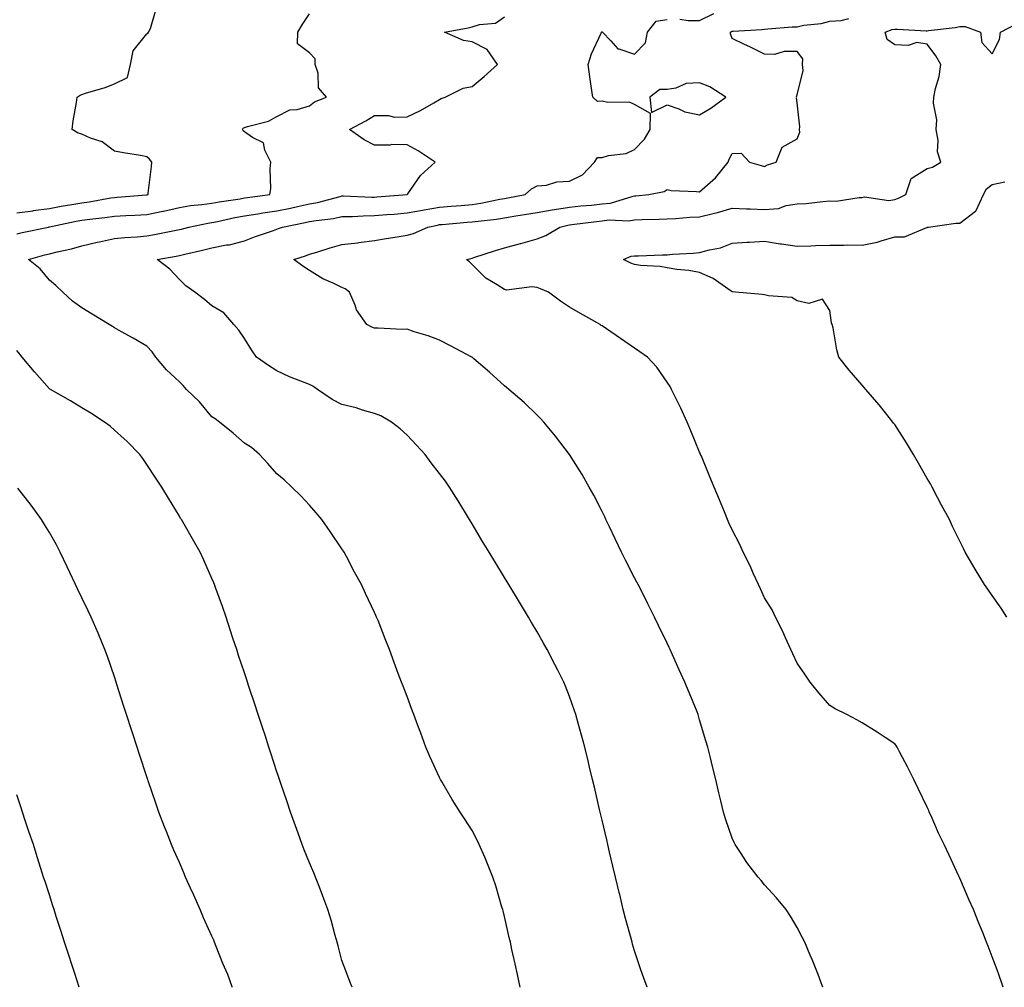
# Model space of a CAD drawing. Units: inches. Extents: x 976403 to 979043, y 7316378 to 7319018.
# Drawn here: x 976689 to 976992, y 7316378 to 7316676 of the extents above; entities that cross this region are included whole.
import ezdxf

# ---------------------------------------------------------------- set-up
doc = ezdxf.new("R2010")
doc.units = ezdxf.units.IN
doc.header["$MEASUREMENT"] = 0
doc.layers.add('Contour_97647316', color=7, linetype='Continuous', true_color=0xa73a74)

msp = doc.modelspace()

# ---------------------------------------------------------------- linework, layer by layer
at = {"layer": 'Contour_97647316'}
for points in [[(976688.05, 7316616.28, 3248), (976693.02, 7316616.95, 3248), (976693.09, 7316616.96, 3248), (976698.05, 7316617.62, 3248), (976701.66, 7316618.31, 3248), (976704.98, 7316618.85, 3248), (976708.05, 7316619.41, 3248), (976710.26, 7316619.71, 3248), (976717, 7316620.87, 3248), (976718.05, 7316621.02, 3248), (976718.9, 7316621.07, 3248), (976727.94, 7316621.81, 3248), (976728.05, 7316621.82, 3248), (976728.14, 7316621.84, 3248), (976728.44, 7316621.92, 3248), (976728.48, 7316622.35, 3248), (976729.44, 7316630.53, 3248), (976729.53, 7316631.92, 3248), (976728.87, 7316632.75, 3248), (976728.05, 7316633.56, 3248), (976726.07, 7316633.91, 3248), (976720.84, 7316634.71, 3248), (976718.05, 7316635.24, 3248), (976714.3, 7316638.17, 3248), (976710.72, 7316639.25, 3248), (976708.05, 7316640.45, 3248), (976706.88, 7316640.75, 3248), (976705.04, 7316641.92, 3248), (976705.36, 7316644.61, 3248), (976706.4, 7316650.26, 3248), (976706.61, 7316651.92, 3248), (976707.49, 7316652.47, 3248), (976708.05, 7316652.69, 3248), (976709.21, 7316653.08, 3248), (976715.18, 7316654.8, 3248), (976718.05, 7316655.96, 3248), (976722.06, 7316657.91, 3248), (976723.04, 7316661.92, 3248), (976723.82, 7316666.15, 3248), (976728.05, 7316671.33, 3248), (976728.37, 7316671.6, 3248), (976728.57, 7316671.92, 3248), (976729.12, 7316672.99, 3248), (976730.88, 7316679.09, 3248)], [(976688.05, 7316609.84, 3247), (976689.71, 7316610.26, 3247), (976697.74, 7316611.92, 3247), (976698.01, 7316611.96, 3247), (976698.05, 7316611.96, 3247), (976698.1, 7316611.97, 3247), (976706.28, 7316613.69, 3247), (976708.05, 7316614.01, 3247), (976710.47, 7316614.35, 3247), (976715.11, 7316614.86, 3247), (976718.05, 7316615.29, 3247), (976721.62, 7316615.5, 3247), (976724.38, 7316615.6, 3247), (976728.05, 7316615.82, 3247), (976732.94, 7316616.82, 3247), (976733.13, 7316616.85, 3247), (976738.05, 7316617.97, 3247), (976741.46, 7316618.51, 3247), (976744.94, 7316618.82, 3247), (976748.05, 7316619.25, 3247), (976750.28, 7316619.69, 3247), (976756.75, 7316620.62, 3247), (976758.05, 7316620.86, 3247), (976758.98, 7316621, 3247), (976765.82, 7316621.92, 3247), (976766.17, 7316623.8, 3247), (976765.95, 7316629.82, 3247), (976766.21, 7316631.92, 3247), (976764.37, 7316635.61, 3247), (976763.93, 7316637.8, 3247), (976760.51, 7316639.46, 3247), (976758.05, 7316641.2, 3247), (976757.65, 7316641.52, 3247), (976757.45, 7316641.92, 3247), (976757.64, 7316642.33, 3247), (976758.05, 7316642.5, 3247), (976758.97, 7316642.84, 3247), (976765.45, 7316644.52, 3247), (976768.05, 7316645.88, 3247), (976772.01, 7316647.97, 3247), (976774.26, 7316648.13, 3247), (976778.05, 7316649.21, 3247), (976779.58, 7316650.39, 3247), (976783.26, 7316651.92, 3247), (976780.83, 7316654.7, 3247), (976780.73, 7316659.25, 3247), (976779.85, 7316661.92, 3247), (976779.8, 7316663.67, 3247), (976778.05, 7316665.52, 3247), (976774.38, 7316668.24, 3247), (976774.45, 7316671.92, 3247), (976775.8, 7316674.16, 3247), (976778.05, 7316677.51, 3247)], [(976842.88, 7316378, 3246), (976842.03, 7316381.92, 3246), (976841.31, 7316385.18, 3246), (976840.34, 7316389.63, 3246), (976839.84, 7316391.92, 3246), (976839.51, 7316393.37, 3246), (976838.05, 7316399.78, 3246), (976837.63, 7316401.5, 3246), (976837.51, 7316401.92, 3246), (976837.26, 7316402.71, 3246), (976835.34, 7316409.21, 3246), (976834.43, 7316411.92, 3246), (976832.64, 7316416.51, 3246), (976831.96, 7316418.01, 3246), (976830.29, 7316421.92, 3246), (976829.57, 7316423.45, 3246), (976828.05, 7316426.26, 3246), (976825.84, 7316429.71, 3246), (976824.39, 7316431.92, 3246), (976821.93, 7316435.8, 3246), (976818.83, 7316441.14, 3246), (976818.37, 7316441.92, 3246), (976818.26, 7316442.13, 3246), (976818.05, 7316442.57, 3246), (976815.11, 7316448.98, 3246), (976813.88, 7316451.92, 3246), (976812.29, 7316456.16, 3246), (976811.38, 7316458.59, 3246), (976810.13, 7316461.92, 3246), (976809.55, 7316463.43, 3246), (976808.05, 7316467.46, 3246), (976806.83, 7316470.7, 3246), (976806.38, 7316471.92, 3246), (976805.38, 7316474.59, 3246), (976804.11, 7316477.98, 3246), (976802.63, 7316481.92, 3246), (976801.3, 7316485.17, 3246), (976799.13, 7316490.84, 3246), (976798.7, 7316491.92, 3246), (976798.48, 7316492.35, 3246), (976798.05, 7316493.28, 3246), (976795.25, 7316499.12, 3246), (976794.04, 7316501.92, 3246), (976791.89, 7316505.76, 3246), (976789.41, 7316510.56, 3246), (976788.69, 7316511.92, 3246), (976788.05, 7316512.91, 3246), (976784.42, 7316518.29, 3246), (976781.9, 7316521.92, 3246), (976780.13, 7316524.01, 3246), (976778.05, 7316526.3, 3246), (976775.36, 7316529.23, 3246), (976772.62, 7316531.92, 3246), (976770.25, 7316534.12, 3246), (976768.05, 7316536.02, 3246), (976765.25, 7316539.12, 3246), (976762.64, 7316541.92, 3246), (976760.19, 7316544.06, 3246), (976758.05, 7316545.41, 3246), (976754.63, 7316548.51, 3246), (976750.38, 7316551.92, 3246), (976749, 7316552.87, 3246), (976748.05, 7316553.5, 3246), (976744.22, 7316558.09, 3246), (976740.27, 7316561.92, 3246), (976739.25, 7316563.13, 3246), (976738.05, 7316564.24, 3246), (976734.12, 7316567.99, 3246), (976730.84, 7316571.92, 3246), (976729.62, 7316573.49, 3246), (976728.05, 7316575.29, 3246), (976723.84, 7316577.71, 3246), (976720.27, 7316579.7, 3246), (976718.05, 7316580.95, 3246), (976717.42, 7316581.3, 3246), (976716.43, 7316581.92, 3246), (976711.2, 7316585.07, 3246), (976708.05, 7316587.02, 3246), (976705.21, 7316589.07, 3246), (976702.16, 7316591.92, 3246), (976700.08, 7316593.95, 3246), (976698.05, 7316595.53, 3246), (976695.19, 7316599.05, 3246), (976691.62, 7316601.92, 3246), (976696.62, 7316603.34, 3246), (976698.05, 7316603.68, 3246), (976700.4, 7316604.27, 3246), (976704.81, 7316605.16, 3246), (976708.05, 7316606.09, 3246), (976712.75, 7316607.22, 3246), (976713.49, 7316607.36, 3246), (976718.05, 7316608.36, 3246), (976721.26, 7316608.7, 3246), (976725.02, 7316608.89, 3246), (976728.05, 7316609.19, 3246), (976730.35, 7316609.62, 3246), (976737.1, 7316610.97, 3246), (976738.05, 7316611.15, 3246), (976738.67, 7316611.3, 3246), (976740.97, 7316611.92, 3246), (976746.83, 7316613.14, 3246), (976748.05, 7316613.31, 3246), (976749.78, 7316613.64, 3246), (976755.1, 7316614.87, 3246), (976758.05, 7316615.4, 3246), (976762.15, 7316616.02, 3246), (976763.69, 7316616.27, 3246), (976768.05, 7316616.91, 3246), (976772.2, 7316617.77, 3246), (976774.4, 7316618.27, 3246), (976778.05, 7316619.05, 3246), (976780.48, 7316619.49, 3246), (976787.48, 7316621.35, 3246), (976788.05, 7316621.47, 3246), (976788.5, 7316621.48, 3246), (976797.21, 7316621.09, 3246), (976798.05, 7316621.09, 3246), (976798.81, 7316621.16, 3246), (976808.05, 7316621.91, 3246), (976808.06, 7316621.92, 3246), (976808.1, 7316621.92, 3246), (976808.26, 7316622.13, 3246), (976812.24, 7316627.73, 3246), (976816.66, 7316631.92, 3246), (976811.45, 7316635.32, 3246), (976808.05, 7316637.26, 3246), (976803.43, 7316637.3, 3246), (976802.85, 7316637.12, 3246), (976798.05, 7316637.13, 3246), (976794.86, 7316638.73, 3246), (976790.34, 7316641.92, 3246), (976795.37, 7316644.59, 3246), (976798.05, 7316646.21, 3246), (976802.37, 7316646.24, 3246), (976804.24, 7316645.73, 3246), (976808.05, 7316645.78, 3246), (976812.18, 7316647.79, 3246), (976816.26, 7316650.14, 3246), (976818.05, 7316651.11, 3246), (976818.54, 7316651.43, 3246), (976819.79, 7316651.92, 3246), (976825.3, 7316654.68, 3246), (976828.05, 7316655.14, 3246), (976831.78, 7316658.19, 3246), (976835.89, 7316661.92, 3246), (976832.69, 7316666.56, 3246), (976828.05, 7316668.92, 3246), (976825.44, 7316669.31, 3246), (976819.61, 7316671.92, 3246), (976826.81, 7316673.16, 3246), (976828.05, 7316673.48, 3246), (976830.36, 7316674.24, 3246), (976835.3, 7316674.67, 3246), (976838.05, 7316676.56, 3246)], [(976881.92, 7316378, 3245), (976881.89, 7316378.08, 3245), (976880.5, 7316381.92, 3245), (976879.85, 7316383.72, 3245), (976878.05, 7316389.22, 3245), (976877.43, 7316391.31, 3245), (976877.27, 7316391.92, 3245), (976876.99, 7316392.99, 3245), (976875.26, 7316399.13, 3245), (976874.53, 7316401.92, 3245), (976873.46, 7316406.51, 3245), (976873.3, 7316407.17, 3245), (976872.18, 7316411.92, 3245), (976871.4, 7316415.26, 3245), (976870.36, 7316419.61, 3245), (976869.81, 7316421.92, 3245), (976869.48, 7316423.35, 3245), (976868.05, 7316429.41, 3245), (976867.58, 7316431.45, 3245), (976867.46, 7316431.92, 3245), (976867.29, 7316432.68, 3245), (976865.69, 7316439.56, 3245), (976865.13, 7316441.92, 3245), (976864.21, 7316445.75, 3245), (976863.77, 7316447.64, 3245), (976862.73, 7316451.92, 3245), (976861.74, 7316455.61, 3245), (976860.69, 7316459.28, 3245), (976859.96, 7316461.92, 3245), (976859.47, 7316463.34, 3245), (976858.05, 7316467.47, 3245), (976856.79, 7316470.66, 3245), (976856.28, 7316471.92, 3245), (976854.41, 7316475.56, 3245), (976853.47, 7316477.34, 3245), (976851.2, 7316481.92, 3245), (976850.03, 7316483.9, 3245), (976848.05, 7316487.41, 3245), (976846.36, 7316490.23, 3245), (976845.4, 7316491.92, 3245), (976842.64, 7316496.51, 3245), (976839.38, 7316501.92, 3245), (976838.88, 7316502.75, 3245), (976838.05, 7316504.13, 3245), (976835.09, 7316508.97, 3245), (976833.31, 7316511.92, 3245), (976831.32, 7316515.2, 3245), (976828.05, 7316520.61, 3245), (976827.55, 7316521.42, 3245), (976827.25, 7316521.92, 3245), (976826, 7316523.98, 3245), (976823.75, 7316527.63, 3245), (976821.16, 7316531.92, 3245), (976819.85, 7316533.72, 3245), (976818.05, 7316536.13, 3245), (976815.53, 7316539.4, 3245), (976813.63, 7316541.92, 3245), (976810.92, 7316544.79, 3245), (976808.05, 7316547.88, 3245), (976805.92, 7316549.79, 3245), (976803.26, 7316551.92, 3245), (976800, 7316553.87, 3245), (976798.05, 7316554.5, 3245), (976794.39, 7316555.59, 3245), (976792.46, 7316556.33, 3245), (976788.05, 7316557.34, 3245), (976785.03, 7316558.9, 3245), (976780.55, 7316561.92, 3245), (976779.08, 7316562.95, 3245), (976778.05, 7316563.46, 3245), (976775.42, 7316564.54, 3245), (976771.94, 7316565.8, 3245), (976768.05, 7316567.72, 3245), (976765.42, 7316569.29, 3245), (976761.76, 7316571.92, 3245), (976760.24, 7316574.1, 3245), (976758.05, 7316577.66, 3245), (976756.35, 7316580.22, 3245), (976754.76, 7316581.92, 3245), (976751.67, 7316585.54, 3245), (976748.05, 7316587.64, 3245), (976745.79, 7316589.66, 3245), (976742.77, 7316591.92, 3245), (976740, 7316593.87, 3245), (976738.05, 7316595.75, 3245), (976735.1, 7316598.97, 3245), (976731.16, 7316601.92, 3245), (976737.01, 7316602.96, 3245), (976738.05, 7316603.16, 3245), (976739.68, 7316603.55, 3245), (976745.18, 7316604.79, 3245), (976748.05, 7316605.52, 3245), (976752.53, 7316606.41, 3245), (976753.5, 7316606.47, 3245), (976758.05, 7316607.72, 3245), (976761.1, 7316608.87, 3245), (976767.02, 7316610.89, 3245), (976768.05, 7316611.27, 3245), (976768.54, 7316611.44, 3245), (976769.71, 7316611.92, 3245), (976776.69, 7316613.28, 3245), (976778.05, 7316613.57, 3245), (976780.06, 7316613.93, 3245), (976785.4, 7316614.56, 3245), (976788.05, 7316615.11, 3245), (976791.29, 7316615.16, 3245), (976794.57, 7316615.39, 3245), (976798.05, 7316615.44, 3245), (976801.88, 7316615.75, 3245), (976804.05, 7316615.92, 3245), (976808.05, 7316616.25, 3245), (976812.84, 7316617.13, 3245), (976813.35, 7316617.22, 3245), (976818.05, 7316618.05, 3245), (976821.62, 7316618.35, 3245), (976824.72, 7316618.59, 3245), (976828.05, 7316618.86, 3245), (976830.72, 7316619.25, 3245), (976836.59, 7316620.46, 3245), (976838.05, 7316620.69, 3245), (976839.09, 7316620.87, 3245), (976844.35, 7316621.92, 3245), (976846.32, 7316623.65, 3245), (976848.05, 7316624.57, 3245), (976850.98, 7316624.85, 3245), (976854.18, 7316625.79, 3245), (976858.05, 7316626.03, 3245), (976862.02, 7316627.95, 3245), (976865.75, 7316631.92, 3245), (976866.66, 7316633.3, 3245), (976868.05, 7316633.35, 3245), (976870.05, 7316633.92, 3245), (976875.45, 7316634.51, 3245), (976878.05, 7316635.76, 3245), (976881.07, 7316638.91, 3245), (976882.79, 7316641.92, 3245), (976882.96, 7316646.84, 3245), (976878.05, 7316649.59, 3245), (976876.49, 7316650.36, 3245), (976869.78, 7316650.19, 3245), (976868.05, 7316650.6, 3245), (976866.66, 7316650.53, 3245), (976865.18, 7316651.92, 3245), (976864.69, 7316655.28, 3245), (976864.28, 7316658.15, 3245), (976863.72, 7316661.92, 3245), (976864.8, 7316665.17, 3245), (976867.74, 7316671.61, 3245), (976867.86, 7316671.92, 3245), (976868, 7316671.97, 3245), (976868.05, 7316671.99, 3245), (976868.12, 7316671.99, 3245), (976868.21, 7316671.92, 3245), (976870.76, 7316669.2, 3245), (976872.9, 7316666.77, 3245), (976873.2, 7316666.78, 3245), (976878.05, 7316665.11, 3245), (976881.39, 7316668.58, 3245), (976881.99, 7316671.92, 3245), (976884.73, 7316675.24, 3245), (976888.05, 7316675.8, 3245)], [(976935.97, 7316378, 3244), (976935.47, 7316379.35, 3244), (976934.51, 7316381.92, 3244), (976932.65, 7316386.52, 3244), (976932.04, 7316387.93, 3244), (976930.36, 7316391.92, 3244), (976929.61, 7316393.48, 3244), (976928.05, 7316396.36, 3244), (976926.02, 7316399.89, 3244), (976924.64, 7316401.92, 3244), (976921.7, 7316405.58, 3244), (976918.05, 7316409.54, 3244), (976916.98, 7316410.85, 3244), (976916.08, 7316411.92, 3244), (976912.56, 7316416.43, 3244), (976910.81, 7316419.16, 3244), (976908.97, 7316421.92, 3244), (976908.64, 7316422.51, 3244), (976908.05, 7316423.86, 3244), (976905.98, 7316429.85, 3244), (976905.39, 7316431.92, 3244), (976904.58, 7316435.39, 3244), (976904, 7316437.86, 3244), (976903.03, 7316441.92, 3244), (976902.04, 7316445.91, 3244), (976901.41, 7316448.56, 3244), (976900.6, 7316451.92, 3244), (976899.98, 7316453.85, 3244), (976898.05, 7316460.32, 3244), (976897.68, 7316461.55, 3244), (976897.57, 7316461.92, 3244), (976897.25, 7316462.72, 3244), (976894.79, 7316468.66, 3244), (976893.49, 7316471.92, 3244), (976891.78, 7316475.65, 3244), (976889.71, 7316480.26, 3244), (976888.96, 7316481.92, 3244), (976888.67, 7316482.54, 3244), (976888.05, 7316483.86, 3244), (976885.45, 7316489.32, 3244), (976884.18, 7316491.92, 3244), (976882.14, 7316496.01, 3244), (976880.23, 7316499.74, 3244), (976879.11, 7316501.92, 3244), (976878.75, 7316502.63, 3244), (976878.05, 7316504.01, 3244), (976875.37, 7316509.24, 3244), (976873.99, 7316511.92, 3244), (976872.07, 7316515.95, 3244), (976870.29, 7316519.68, 3244), (976869.22, 7316521.92, 3244), (976868.86, 7316522.73, 3244), (976868.05, 7316524.39, 3244), (976865.5, 7316529.37, 3244), (976864.11, 7316531.92, 3244), (976861.91, 7316535.78, 3244), (976858.05, 7316541.91, 3244), (976858.04, 7316541.92, 3244), (976858, 7316541.97, 3244), (976853.73, 7316547.6, 3244), (976850.15, 7316551.92, 3244), (976849.12, 7316552.99, 3244), (976848.05, 7316554.02, 3244), (976844.04, 7316557.9, 3244), (976839.38, 7316561.92, 3244), (976838.67, 7316562.54, 3244), (976838.05, 7316563.08, 3244), (976833.38, 7316567.25, 3244), (976828.62, 7316571.35, 3244), (976828.05, 7316571.84, 3244), (976828.01, 7316571.88, 3244), (976827.96, 7316571.92, 3244), (976821.45, 7316575.32, 3244), (976818.05, 7316577.11, 3244), (976814.57, 7316578.44, 3244), (976810.25, 7316579.72, 3244), (976808.05, 7316580.46, 3244), (976806.57, 7316580.44, 3244), (976799.18, 7316580.79, 3244), (976798.05, 7316580.77, 3244), (976797.23, 7316581.1, 3244), (976795.74, 7316581.92, 3244), (976792.55, 7316586.42, 3244), (976792.12, 7316587.85, 3244), (976790.35, 7316591.92, 3244), (976789.02, 7316592.89, 3244), (976788.05, 7316593.27, 3244), (976785.37, 7316594.6, 3244), (976782.15, 7316596.02, 3244), (976778.05, 7316598.53, 3244), (976775.98, 7316599.85, 3244), (976773.28, 7316601.92, 3244), (976776.88, 7316603.09, 3244), (976778.05, 7316603.54, 3244), (976780.34, 7316604.21, 3244), (976784.41, 7316605.56, 3244), (976788.05, 7316606.53, 3244), (976792.86, 7316607.1, 3244), (976793.28, 7316607.15, 3244), (976798.05, 7316607.74, 3244), (976801.61, 7316608.36, 3244), (976805.02, 7316608.89, 3244), (976808.05, 7316609.41, 3244), (976810.02, 7316609.95, 3244), (976814.41, 7316611.92, 3244), (976817.43, 7316612.54, 3244), (976818.05, 7316612.65, 3244), (976818.84, 7316612.72, 3244), (976826.59, 7316613.38, 3244), (976828.05, 7316613.5, 3244), (976829.9, 7316613.77, 3244), (976835.6, 7316614.38, 3244), (976838.05, 7316614.78, 3244), (976841.48, 7316615.35, 3244), (976844.23, 7316615.74, 3244), (976848.05, 7316616.42, 3244), (976852.72, 7316617.25, 3244), (976853.45, 7316617.33, 3244), (976858.05, 7316618.04, 3244), (976861.55, 7316618.42, 3244), (976864.8, 7316618.67, 3244), (976868.05, 7316619.01, 3244), (976870.68, 7316619.29, 3244), (976877.57, 7316621.45, 3244), (976878.05, 7316621.52, 3244), (976878.43, 7316621.54, 3244), (976882.45, 7316621.92, 3244), (976887.1, 7316622.87, 3244), (976888.05, 7316623.43, 3244), (976889.33, 7316623.2, 3244), (976897.08, 7316622.89, 3244), (976898.05, 7316622.75, 3244), (976902.9, 7316627.06, 3244), (976906.84, 7316631.92, 3244), (976907.12, 7316632.85, 3244), (976908.05, 7316634.58, 3244), (976910.8, 7316634.67, 3244), (976913.41, 7316631.92, 3244), (976916.94, 7316630.8, 3244), (976918.05, 7316630.55, 3244), (976918.9, 7316631.07, 3244), (976921.55, 7316631.92, 3244), (976923.45, 7316636.51, 3244), (976928.05, 7316639.06, 3244), (976928.83, 7316641.14, 3244), (976928.77, 7316641.92, 3244), (976928.86, 7316642.73, 3244), (976928.05, 7316650.16, 3244), (976927.84, 7316651.72, 3244), (976927.93, 7316651.92, 3244), (976927.86, 7316652.11, 3244), (976928.05, 7316652.59, 3244), (976929.88, 7316660.09, 3244), (976929.73, 7316661.92, 3244), (976929.75, 7316663.62, 3244), (976928.05, 7316665.9, 3244), (976924.02, 7316665.96, 3244), (976921.11, 7316664.98, 3244), (976918.05, 7316665.07, 3244), (976913.46, 7316667.34, 3244), (976911.89, 7316668.08, 3244), (976908.05, 7316669.92, 3244), (976907.52, 7316671.39, 3244), (976907.54, 7316671.92, 3244), (976907.86, 7316672.1, 3244), (976908.05, 7316672.17, 3244), (976908.32, 7316672.2, 3244), (976917.23, 7316672.74, 3244), (976918.05, 7316672.84, 3244), (976919.03, 7316672.9, 3244), (976926.5, 7316673.47, 3244), (976928.05, 7316673.56, 3244), (976930.12, 7316673.99, 3244), (976935.45, 7316674.51, 3244), (976938.05, 7316675.23, 3244), (976941.6, 7316675.47, 3244), (976943.94, 7316676.03, 3244)], [(976891.99, 7316675.86, 3245), (976894.55, 7316675.42, 3245), (976898.05, 7316675.49, 3245), (976902.39, 7316677.59, 3245)], [(976991.36, 7316378, 3243), (976991.06, 7316378.92, 3243), (976990.08, 7316381.92, 3243), (976989.53, 7316383.4, 3243), (976988.05, 7316387.39, 3243), (976986.81, 7316390.67, 3243), (976986.33, 7316391.92, 3243), (976985.13, 7316394.84, 3243), (976983.91, 7316397.78, 3243), (976982.26, 7316401.92, 3243), (976980.95, 7316404.83, 3243), (976978.05, 7316411.61, 3243), (976977.95, 7316411.83, 3243), (976977.92, 7316411.92, 3243), (976977.81, 7316412.16, 3243), (976974.75, 7316418.61, 3243), (976973.25, 7316421.92, 3243), (976971.57, 7316425.44, 3243), (976969.23, 7316430.74, 3243), (976968.69, 7316431.92, 3243), (976968.5, 7316432.37, 3243), (976968.05, 7316433.42, 3243), (976965.25, 7316439.12, 3243), (976963.9, 7316441.92, 3243), (976961.97, 7316445.84, 3243), (976959.54, 7316450.42, 3243), (976958.77, 7316451.92, 3243), (976958.49, 7316452.36, 3243), (976958.05, 7316452.92, 3243), (976955.07, 7316454.9, 3243), (976952.66, 7316456.52, 3243), (976948.05, 7316459.4, 3243), (976946.42, 7316460.29, 3243), (976943.36, 7316461.92, 3243), (976939.77, 7316463.64, 3243), (976938.05, 7316464.68, 3243), (976934.72, 7316468.59, 3243), (976932.09, 7316471.92, 3243), (976930.42, 7316474.3, 3243), (976928.05, 7316477.77, 3243), (976926.75, 7316480.62, 3243), (976926.11, 7316481.92, 3243), (976924.49, 7316485.48, 3243), (976923.64, 7316487.51, 3243), (976921.38, 7316491.92, 3243), (976920.31, 7316494.18, 3243), (976918.05, 7316497.81, 3243), (976916.77, 7316500.64, 3243), (976916.16, 7316501.92, 3243), (976914.56, 7316505.4, 3243), (976913.66, 7316507.52, 3243), (976911.46, 7316511.92, 3243), (976910.37, 7316514.24, 3243), (976908.05, 7316518.75, 3243), (976907.07, 7316520.94, 3243), (976906.62, 7316521.92, 3243), (976905.65, 7316524.33, 3243), (976904.15, 7316528.03, 3243), (976902.52, 7316531.92, 3243), (976901.23, 7316535.1, 3243), (976898.59, 7316541.38, 3243), (976898.36, 7316541.92, 3243), (976898.27, 7316542.14, 3243), (976898.05, 7316542.67, 3243), (976895.36, 7316549.23, 3243), (976894.22, 7316551.92, 3243), (976892.29, 7316556.16, 3243), (976890.71, 7316559.26, 3243), (976889.41, 7316561.92, 3243), (976888.94, 7316562.81, 3243), (976888.05, 7316564.19, 3243), (976884.9, 7316568.77, 3243), (976881.99, 7316571.92, 3243), (976879.67, 7316573.54, 3243), (976878.05, 7316574.65, 3243), (976873.74, 7316577.62, 3243), (976869.4, 7316580.58, 3243), (976868.05, 7316581.49, 3243), (976867.8, 7316581.67, 3243), (976867.42, 7316581.92, 3243), (976861.45, 7316585.32, 3243), (976858.05, 7316587.25, 3243), (976855.27, 7316589.14, 3243), (976851.55, 7316591.92, 3243), (976849.08, 7316592.95, 3243), (976848.05, 7316593.3, 3243), (976846.46, 7316593.51, 3243), (976838.66, 7316592.53, 3243), (976838.05, 7316592.69, 3243), (976835.83, 7316594.14, 3243), (976832.32, 7316596.19, 3243), (976828.05, 7316600.41, 3243), (976827.3, 7316601.17, 3243), (976826.35, 7316601.92, 3243), (976827.71, 7316602.26, 3243), (976828.05, 7316602.34, 3243), (976828.65, 7316602.52, 3243), (976835.27, 7316604.7, 3243), (976838.05, 7316605.47, 3243), (976842.99, 7316606.87, 3243), (976843.08, 7316606.89, 3243), (976848.05, 7316608.32, 3243), (976850.71, 7316609.27, 3243), (976855.1, 7316611.92, 3243), (976857.49, 7316612.48, 3243), (976858.05, 7316612.57, 3243), (976858.77, 7316612.65, 3243), (976866.29, 7316613.67, 3243), (976868.05, 7316613.85, 3243), (976870.23, 7316614.09, 3243), (976876.17, 7316613.8, 3243), (976878.05, 7316614.09, 3243), (976880.34, 7316614.22, 3243), (976885.64, 7316614.33, 3243), (976888.05, 7316614.47, 3243), (976890.7, 7316614.56, 3243), (976895.05, 7316614.92, 3243), (976898.05, 7316615.01, 3243), (976902.24, 7316616.11, 3243), (976903.56, 7316616.41, 3243), (976908.05, 7316617.7, 3243), (976912.42, 7316617.54, 3243), (976913.61, 7316617.47, 3243), (976918.05, 7316617.32, 3243), (976922.31, 7316617.67, 3243), (976924.68, 7316618.55, 3243), (976928.05, 7316619.03, 3243), (976930.81, 7316619.15, 3243), (976935.95, 7316619.82, 3243), (976938.05, 7316619.93, 3243), (976940.07, 7316619.9, 3243), (976947.11, 7316620.98, 3243), (976948.05, 7316620.96, 3243), (976948.8, 7316621.16, 3243), (976956.22, 7316620.1, 3243), (976958.05, 7316620.35, 3243), (976959.2, 7316620.77, 3243), (976961.44, 7316621.92, 3243), (976963.1, 7316626.88, 3243), (976968.05, 7316629.9, 3243), (976969.67, 7316630.3, 3243), (976972.28, 7316631.92, 3243), (976971.19, 7316635.06, 3243), (976971.46, 7316638.51, 3243), (976970.85, 7316641.92, 3243), (976971.01, 7316644.87, 3243), (976969.94, 7316650.02, 3243), (976970.12, 7316651.92, 3243), (976970.63, 7316654.5, 3243), (976971.69, 7316658.28, 3243), (976972.27, 7316661.92, 3243), (976970.74, 7316664.61, 3243), (976968.05, 7316668.15, 3243), (976964.86, 7316668.73, 3243), (976962.23, 7316667.75, 3243), (976958.05, 7316668.02, 3243), (976955.71, 7316669.58, 3243), (976955.15, 7316671.92, 3243), (976957.3, 7316672.67, 3243), (976958.05, 7316672.82, 3243), (976958.93, 7316672.8, 3243), (976967.71, 7316672.27, 3243), (976968.05, 7316672.26, 3243), (976968.47, 7316672.34, 3243), (976976.67, 7316673.29, 3243), (976978.05, 7316673.65, 3243), (976979.72, 7316673.59, 3243), (976984.44, 7316671.92, 3243), (976984.84, 7316668.71, 3243), (976988.05, 7316665.18, 3243), (976990.32, 7316669.65, 3243), (976990.6, 7316671.92, 3243), (976995.5, 7316674.47, 3243)], [(976992.56, 7316491.92, 3242), (976990.79, 7316494.67, 3242), (976988.05, 7316498.57, 3242), (976986.65, 7316500.52, 3242), (976985.63, 7316501.92, 3242), (976982.81, 7316506.67, 3242), (976982.1, 7316507.86, 3242), (976979.73, 7316511.92, 3242), (976979.16, 7316513.03, 3242), (976978.05, 7316515.27, 3242), (976975.87, 7316519.75, 3242), (976974.86, 7316521.92, 3242), (976972.49, 7316526.37, 3242), (976971.24, 7316528.73, 3242), (976969.54, 7316531.92, 3242), (976969.02, 7316532.89, 3242), (976968.05, 7316534.6, 3242), (976965.37, 7316539.24, 3242), (976963.78, 7316541.92, 3242), (976961.63, 7316545.51, 3242), (976958.05, 7316551.13, 3242), (976957.73, 7316551.59, 3242), (976957.47, 7316551.92, 3242), (976955.21, 7316554.76, 3242), (976953.3, 7316557.18, 3242), (976949.13, 7316561.92, 3242), (976948.66, 7316562.53, 3242), (976948.05, 7316563.27, 3242), (976944.01, 7316567.88, 3242), (976940.87, 7316571.92, 3242), (976940.24, 7316574.11, 3242), (976939.08, 7316580.89, 3242), (976938.83, 7316581.92, 3242), (976938.59, 7316582.46, 3242), (976938.05, 7316586.19, 3242), (976935.81, 7316589.68, 3242), (976931.6, 7316588.36, 3242), (976928.05, 7316589.23, 3242), (976926.42, 7316590.28, 3242), (976919.25, 7316590.72, 3242), (976918.05, 7316591.09, 3242), (976917.31, 7316591.17, 3242), (976909.05, 7316591.92, 3242), (976908.14, 7316592, 3242), (976908.05, 7316592.03, 3242), (976907.76, 7316592.21, 3242), (976902.24, 7316596.11, 3242), (976898.05, 7316597.97, 3242), (976894.7, 7316598.58, 3242), (976891.07, 7316598.9, 3242), (976888.05, 7316599.36, 3242), (976885.89, 7316599.76, 3242), (976879.86, 7316600.11, 3242), (976878.05, 7316600.38, 3242), (976876.94, 7316600.81, 3242), (976874.63, 7316601.92, 3242), (976877.04, 7316602.93, 3242), (976878.05, 7316603.04, 3242), (976879.2, 7316603.08, 3242), (976886.61, 7316603.36, 3242), (976888.05, 7316603.41, 3242), (976889.69, 7316603.56, 3242), (976896.09, 7316603.88, 3242), (976898.05, 7316604.08, 3242), (976901.07, 7316604.93, 3242), (976904.43, 7316605.55, 3242), (976908.05, 7316606.93, 3242), (976912.68, 7316607.29, 3242), (976913.4, 7316607.27, 3242), (976918.05, 7316607.56, 3242), (976922.87, 7316606.75, 3242), (976923.25, 7316606.72, 3242), (976928.05, 7316606.04, 3242), (976932.29, 7316606.16, 3242), (976933.69, 7316606.28, 3242), (976938.05, 7316606.39, 3242), (976942.44, 7316606.31, 3242), (976943.57, 7316606.4, 3242), (976948.05, 7316606.33, 3242), (976952.68, 7316607.29, 3242), (976953.85, 7316607.72, 3242), (976958.05, 7316608.86, 3242), (976961.02, 7316608.95, 3242), (976967.93, 7316611.8, 3242), (976968.05, 7316611.81, 3242), (976968.14, 7316611.83, 3242), (976968.44, 7316611.92, 3242), (976976.9, 7316613.07, 3242), (976978.05, 7316613.15, 3242), (976982.94, 7316616.81, 3242), (976983.08, 7316616.89, 3242), (976983.09, 7316616.96, 3242), (976985.31, 7316621.92, 3242), (976986.26, 7316623.7, 3242), (976988.05, 7316624.99, 3242), (976991.91, 7316625.78, 3242)], [(976791.18, 7316378, 3247), (976790.68, 7316379.29, 3247), (976789.67, 7316381.92, 3247), (976789.23, 7316383.1, 3247), (976788.05, 7316386.27, 3247), (976786.91, 7316390.78, 3247), (976786.59, 7316391.92, 3247), (976785.99, 7316393.98, 3247), (976784.75, 7316398.61, 3247), (976783.71, 7316401.92, 3247), (976782.2, 7316406.08, 3247), (976781.12, 7316408.85, 3247), (976779.95, 7316411.92, 3247), (976779.39, 7316413.26, 3247), (976778.05, 7316416.26, 3247), (976776.44, 7316420.31, 3247), (976775.77, 7316421.92, 3247), (976774.54, 7316425.43, 3247), (976773.77, 7316427.64, 3247), (976772.25, 7316431.92, 3247), (976771.2, 7316435.07, 3247), (976769.29, 7316440.68, 3247), (976768.87, 7316441.92, 3247), (976768.67, 7316442.54, 3247), (976768.05, 7316444.34, 3247), (976766.18, 7316450.05, 3247), (976765.57, 7316451.92, 3247), (976764.38, 7316455.6, 3247), (976763.72, 7316457.59, 3247), (976762.31, 7316461.92, 3247), (976761.25, 7316465.13, 3247), (976759.45, 7316470.52, 3247), (976758.99, 7316471.92, 3247), (976758.75, 7316472.62, 3247), (976758.05, 7316474.71, 3247), (976756.26, 7316480.13, 3247), (976755.68, 7316481.92, 3247), (976754.52, 7316485.45, 3247), (976753.79, 7316487.66, 3247), (976752.41, 7316491.92, 3247), (976751.29, 7316495.16, 3247), (976749.3, 7316500.67, 3247), (976748.86, 7316501.92, 3247), (976748.62, 7316502.49, 3247), (976748.05, 7316503.8, 3247), (976745.55, 7316509.42, 3247), (976744.39, 7316511.92, 3247), (976742.08, 7316515.96, 3247), (976739.5, 7316520.48, 3247), (976738.67, 7316521.92, 3247), (976738.42, 7316522.29, 3247), (976738.05, 7316522.93, 3247), (976734.65, 7316528.52, 3247), (976732.61, 7316531.92, 3247), (976730.82, 7316534.69, 3247), (976728.05, 7316538.83, 3247), (976726.81, 7316540.67, 3247), (976725.9, 7316541.92, 3247), (976722.03, 7316545.9, 3247), (976718.05, 7316549.45, 3247), (976716.74, 7316550.61, 3247), (976715.05, 7316551.92, 3247), (976710.76, 7316554.64, 3247), (976708.05, 7316556.28, 3247), (976704.6, 7316558.47, 3247), (976698.43, 7316561.92, 3247), (976698.19, 7316562.06, 3247), (976698.05, 7316562.14, 3247), (976693.49, 7316567.36, 3247), (976689.67, 7316571.92, 3247), (976688.95, 7316572.81, 3247), (976688.05, 7316573.91, 3247)], [(976754.32, 7316378, 3248), (976754.27, 7316378.14, 3248), (976752.91, 7316381.92, 3248), (976751.43, 7316385.3, 3248), (976749.4, 7316390.58, 3248), (976748.85, 7316391.92, 3248), (976748.6, 7316392.47, 3248), (976748.05, 7316393.72, 3248), (976745.47, 7316399.34, 3248), (976744.42, 7316401.92, 3248), (976742.44, 7316406.31, 3248), (976741.5, 7316408.47, 3248), (976739.97, 7316411.92, 3248), (976739.4, 7316413.27, 3248), (976738.05, 7316416.36, 3248), (976736.36, 7316420.23, 3248), (976735.62, 7316421.92, 3248), (976734.07, 7316425.9, 3248), (976733.5, 7316427.37, 3248), (976731.7, 7316431.92, 3248), (976730.78, 7316434.65, 3248), (976728.47, 7316441.5, 3248), (976728.32, 7316441.92, 3248), (976728.26, 7316442.13, 3248), (976728.05, 7316442.77, 3248), (976725.8, 7316449.68, 3248), (976725.08, 7316451.92, 3248), (976723.63, 7316456.34, 3248), (976723.34, 7316457.21, 3248), (976721.79, 7316461.92, 3248), (976720.88, 7316464.75, 3248), (976718.84, 7316471.12, 3248), (976718.59, 7316471.92, 3248), (976718.05, 7316473.51, 3248), (976715.89, 7316479.77, 3248), (976715.11, 7316481.92, 3248), (976713.04, 7316486.92, 3248), (976713.03, 7316486.94, 3248), (976710.88, 7316491.92, 3248), (976709.97, 7316493.84, 3248), (976708.05, 7316497.83, 3248), (976706.74, 7316500.61, 3248), (976706.13, 7316501.92, 3248), (976704.34, 7316505.63, 3248), (976703.5, 7316507.36, 3248), (976701.38, 7316511.92, 3248), (976700.22, 7316514.09, 3248), (976698.05, 7316517.91, 3248), (976696.57, 7316520.44, 3248), (976695.64, 7316521.92, 3248), (976692.48, 7316526.35, 3248), (976688.36, 7316531.61, 3248)], [(976707.19, 7316378, 3249), (976706.46, 7316380.33, 3249), (976705.96, 7316381.92, 3249), (976704.96, 7316385.01, 3249), (976704.04, 7316387.9, 3249), (976702.73, 7316391.92, 3249), (976701.59, 7316395.46, 3249), (976700.19, 7316399.78, 3249), (976699.51, 7316401.92, 3249), (976699.14, 7316403.02, 3249), (976698.05, 7316406.43, 3249), (976696.71, 7316410.58, 3249), (976696.28, 7316411.92, 3249), (976695.46, 7316414.51, 3249), (976694.29, 7316418.16, 3249), (976693.12, 7316421.92, 3249), (976691.8, 7316425.67, 3249), (976690.63, 7316429.35, 3249), (976689.77, 7316431.92, 3249), (976689.33, 7316433.2, 3249), (976688.05, 7316437.27, 3249)]]:
    msp.add_polyline3d(points, dxfattribs=at)
msp.add_polyline3d([(976898.05, 7316646.44, 3245), (976901.5, 7316648.47, 3245), (976906.11, 7316651.92, 3245), (976901.18, 7316655.05, 3245), (976898.05, 7316656.32, 3245), (976893.9, 7316656.07, 3245), (976890.75, 7316654.62, 3245), (976888.05, 7316654.25, 3245), (976885.76, 7316654.21, 3245), (976882.76, 7316651.92, 3245), (976883.29, 7316647.16, 3245), (976888.05, 7316649.56, 3245), (976891.67, 7316648.29, 3245), (976893.47, 7316647.34, 3245)], close=True, dxfattribs=at)

doc.saveas('drawing.dxf')
